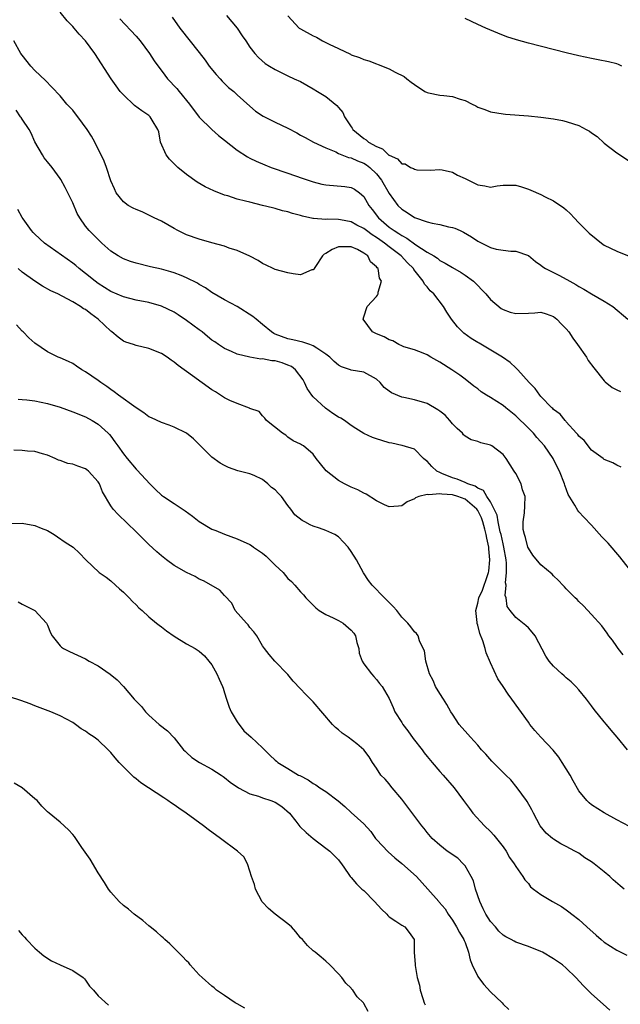
# Model space of a CAD drawing. Units: inches. Extents: x 2674063 to 2676000, y 1539967 to 1542000.
# Drawn here: x 2674867 to 2674962, y 1541513 to 1541668 of the extents above; entities that cross this region are included whole.
import ezdxf

# ---------------------------------------------------------------- set-up
doc = ezdxf.new("R2010")
doc.units = ezdxf.units.IN
doc.header["$MEASUREMENT"] = 0
doc.layers.add('LD26731539_2ft', color=102, linetype='Continuous')

msp = doc.modelspace()

# ---------------------------------------------------------------- linework, layer by layer
at = {"layer": 'LD26731539_2ft'}
for points, elevation in [([(2674961.66, 1541597.66), (2674961, 1541597.96), (2674960.34, 1541598.34), (2674959, 1541598.86), (2674958.84, 1541599), (2674957, 1541600.34), (2674955.83, 1541601.83), (2674955, 1541602.54), (2674954.82, 1541602.82), (2674954.63, 1541603), (2674953, 1541604.8), (2674952.91, 1541604.91), (2674952.81, 1541605), (2674952.01, 1541606.01), (2674951, 1541606.74), (2674950.88, 1541606.88), (2674950.73, 1541607), (2674949, 1541608.8), (2674948.82, 1541609), (2674948.08, 1541610.08), (2674947.12, 1541611), (2674945.33, 1541613), (2674945.19, 1541613.19), (2674945, 1541613.32), (2674944.15, 1541614.15), (2674942.93, 1541615), (2674939.23, 1541617.23), (2674939, 1541617.35), (2674937.99, 1541617.99), (2674936.82, 1541618.82), (2674936.61, 1541619), (2674935.8, 1541619.8), (2674934.84, 1541621), (2674934.13, 1541622.13), (2674933.6, 1541623), (2674932.04, 1541625), (2674931.51, 1541625.51), (2674931, 1541626.12), (2674930.57, 1541626.57), (2674930.38, 1541627), (2674928.89, 1541628.89), (2674928.83, 1541629), (2674927.91, 1541629.91), (2674926.91, 1541631), (2674925, 1541632.44), (2674924.29, 1541633), (2674923.53, 1541633.53), (2674923, 1541633.91), (2674922.32, 1541634.32), (2674921.42, 1541635), (2674921, 1541635.34), (2674919.89, 1541635.89), (2674919, 1541636.39), (2674917.29, 1541636.71), (2674917, 1541636.74), (2674915.2, 1541636.8), (2674915, 1541636.77), (2674913.06, 1541636.94), (2674912.94, 1541636.94), (2674911.3, 1541637.3), (2674911, 1541637.39), (2674909.72, 1541637.72), (2674909, 1541637.95), (2674908.15, 1541638.15), (2674907, 1541638.49), (2674906.58, 1541638.58), (2674905, 1541639), (2674903, 1541639.49), (2674902.32, 1541639.68), (2674901, 1541640), (2674899.52, 1541640.48), (2674899, 1541640.62), (2674897.29, 1541641.29), (2674895.94, 1541641.94), (2674894.68, 1541642.68), (2674893, 1541643.85), (2674891.6, 1541645), (2674891, 1541645.57), (2674890.31, 1541646.31), (2674889.76, 1541647), (2674888.88, 1541649), (2674888.59, 1541650.59), (2674888.45, 1541651), (2674887.54, 1541652.46), (2674887.23, 1541653), (2674887, 1541653.18), (2674885.91, 1541653.91), (2674884.77, 1541654.77), (2674883, 1541656.45), (2674882.51, 1541657), (2674881.86, 1541657.86), (2674881.09, 1541659), (2674878.51, 1541663), (2674877.01, 1541665), (2674876.03, 1541666.03), (2674875.24, 1541667), (2674875, 1541667.26), (2674874.14, 1541668.14), (2674873, 1541669.5)], 8606), ([(2674890.71, 1541668.71), (2674891.94, 1541667), (2674895, 1541663.12), (2674895.91, 1541661.91), (2674896.56, 1541661), (2674897.65, 1541659.65), (2674898.27, 1541659), (2674898.61, 1541658.61), (2674899, 1541658.26), (2674899.63, 1541657.63), (2674900.43, 1541657), (2674901, 1541656.44), (2674903, 1541654.67), (2674903.9, 1541653.9), (2674905.09, 1541653.09), (2674907, 1541652.15), (2674909, 1541651.18), (2674910.43, 1541650.43), (2674911, 1541650.1), (2674911.73, 1541649.73), (2674913.02, 1541649), (2674915, 1541648.09), (2674916.55, 1541647.45), (2674917, 1541647.21), (2674917.5, 1541647), (2674918.58, 1541646.58), (2674919, 1541646.53), (2674920.02, 1541646.02), (2674921, 1541645.66), (2674921.41, 1541645.41), (2674921.94, 1541645), (2674923, 1541643.99), (2674923.81, 1541643), (2674925, 1541640.85), (2674926.37, 1541639), (2674927, 1541638.37), (2674927.87, 1541637.87), (2674929, 1541637.07), (2674931, 1541636.41), (2674931.8, 1541636.2), (2674933, 1541635.98), (2674934.37, 1541635.63), (2674935, 1541635.51), (2674935.39, 1541635.39), (2674936.2, 1541635), (2674936.77, 1541634.77), (2674938.04, 1541634.04), (2674939, 1541633.34), (2674939.24, 1541633.24), (2674939.67, 1541633), (2674941, 1541632.32), (2674941.93, 1541632.07), (2674943, 1541631.9), (2674944.24, 1541631.76), (2674945, 1541631.78), (2674947, 1541631.09), (2674948.12, 1541630.12), (2674949, 1541629.56), (2674949.3, 1541629.3), (2674949.73, 1541629), (2674951, 1541628.37), (2674951.94, 1541627.93), (2674953.57, 1541627), (2674954.52, 1541626.52), (2674955, 1541626.17), (2674955.78, 1541625.78), (2674957, 1541625.02), (2674959, 1541623.86), (2674960.33, 1541623), (2674962.73, 1541621)], 8602), ([(2674899.28, 1541669), (2674900.97, 1541667), (2674901.79, 1541665.79), (2674902.36, 1541665), (2674903, 1541664), (2674903.78, 1541663), (2674904.36, 1541662.36), (2674905.42, 1541661.42), (2674906.1, 1541661), (2674907, 1541660.46), (2674909, 1541659.46), (2674909.97, 1541659), (2674911, 1541658.54), (2674913, 1541657.43), (2674913.66, 1541657), (2674915, 1541656.19), (2674916.75, 1541654.75), (2674917, 1541654.45), (2674917.68, 1541653.68), (2674917.97, 1541653), (2674919, 1541651.4), (2674919.18, 1541651.18), (2674919.28, 1541651), (2674921, 1541649.57), (2674921.37, 1541649.37), (2674921.76, 1541649), (2674923, 1541648.29), (2674923.94, 1541647.94), (2674924.88, 1541647), (2674924.95, 1541646.95), (2674925, 1541646.9), (2674926.33, 1541646.33), (2674927, 1541645.58), (2674927.53, 1541645.53), (2674928.38, 1541645), (2674928.83, 1541644.83), (2674929, 1541644.69), (2674929.4, 1541644.6), (2674931.46, 1541644.54), (2674933, 1541644.66), (2674933.4, 1541644.6), (2674935, 1541644.25), (2674935.79, 1541643.79), (2674937, 1541643.25), (2674939, 1541642.26), (2674940.1, 1541642.1), (2674941, 1541641.89), (2674942.07, 1541642.07), (2674943, 1541642.17), (2674945, 1541642.19), (2674945.92, 1541641.92), (2674947, 1541641.57), (2674947.42, 1541641.42), (2674949, 1541640.7), (2674949.64, 1541640.36), (2674951, 1541639.71), (2674952.61, 1541638.61), (2674953, 1541638.28), (2674953.65, 1541637.65), (2674954.23, 1541637), (2674955, 1541636.25), (2674956.17, 1541635), (2674956.61, 1541634.61), (2674957.7, 1541633.7), (2674958.58, 1541633), (2674959, 1541632.72), (2674961, 1541631.74), (2674962.96, 1541630.96)], 8600), ([(2674909, 1541668.91), (2674910.79, 1541667), (2674911, 1541666.86), (2674913, 1541665.78), (2674913.54, 1541665.54), (2674914.49, 1541665), (2674915.54, 1541664.46), (2674917, 1541663.75), (2674918.87, 1541662.87), (2674919, 1541662.8), (2674920.34, 1541662.34), (2674921, 1541662.02), (2674921.81, 1541661.81), (2674923, 1541661.34), (2674923.26, 1541661.26), (2674925, 1541660.57), (2674925.96, 1541660.04), (2674927.36, 1541659.36), (2674927.79, 1541659), (2674928.48, 1541658.48), (2674929, 1541658.07), (2674930.63, 1541657), (2674931, 1541656.82), (2674931.21, 1541656.79), (2674933, 1541656.4), (2674933.66, 1541656.34), (2674935, 1541656.18), (2674936.24, 1541655.76), (2674937, 1541655.56), (2674938.1, 1541655), (2674938.71, 1541654.71), (2674939, 1541654.53), (2674940.14, 1541654.14), (2674941, 1541653.78), (2674943, 1541653.44), (2674943.39, 1541653.39), (2674947, 1541653.12), (2674949, 1541652.92), (2674951, 1541652.66), (2674952.42, 1541652.42), (2674953, 1541652.27), (2674954.14, 1541651.86), (2674955, 1541651.61), (2674956.16, 1541651), (2674956.69, 1541650.7), (2674957, 1541650.44), (2674957.86, 1541649.86), (2674959, 1541648.81), (2674961, 1541647.29), (2674963, 1541645.96)], 8598), ([(2674961.76, 1541661), (2674961.25, 1541661.25), (2674961, 1541661.33), (2674959.68, 1541661.68), (2674958.01, 1541662.01), (2674957, 1541662.17), (2674955, 1541662.6), (2674953, 1541663.08), (2674947, 1541664.62), (2674945.13, 1541665.13), (2674943.62, 1541665.62), (2674942.18, 1541666.18), (2674940.3, 1541667), (2674939, 1541667.58), (2674937, 1541668.53)], 8596), ([(2674882.45, 1541668.45), (2674885, 1541665.75), (2674885.36, 1541665.36), (2674885.65, 1541665), (2674887.12, 1541663), (2674887.85, 1541661.85), (2674889.56, 1541659.56), (2674889.99, 1541659), (2674891.45, 1541657.45), (2674891.79, 1541657), (2674893.44, 1541655), (2674895, 1541652.92), (2674896.98, 1541650.98), (2674898.02, 1541650.02), (2674899, 1541649.29), (2674901, 1541647.72), (2674902.64, 1541646.64), (2674903, 1541646.47), (2674903.97, 1541645.97), (2674905.38, 1541645.38), (2674906.37, 1541645), (2674909, 1541644.06), (2674911.27, 1541643.27), (2674913, 1541642.71), (2674914.37, 1541642.37), (2674915, 1541642.24), (2674917.99, 1541641.99), (2674919, 1541641.84), (2674919.55, 1541641.55), (2674920.29, 1541641), (2674921, 1541640.39), (2674921.8, 1541639), (2674922.33, 1541638.33), (2674923.34, 1541637), (2674925, 1541635.57), (2674925.78, 1541635), (2674926.54, 1541634.54), (2674927, 1541634.21), (2674927.82, 1541633.82), (2674929.23, 1541632.77), (2674931, 1541631.61), (2674932.04, 1541631), (2674932.63, 1541630.63), (2674933, 1541630.3), (2674933.88, 1541629.88), (2674935, 1541629.17), (2674936.39, 1541628.39), (2674937, 1541627.99), (2674938.34, 1541627), (2674939, 1541626.35), (2674939.65, 1541625.65), (2674940.28, 1541625), (2674941, 1541624.14), (2674942.7, 1541622.7), (2674943, 1541622.54), (2674944.12, 1541622.12), (2674945, 1541621.89), (2674947, 1541621.94), (2674948.04, 1541622.04), (2674949, 1541622.11), (2674949.84, 1541621.84), (2674951, 1541621.43), (2674951.51, 1541621), (2674952.23, 1541620.23), (2674953, 1541619.48), (2674953.39, 1541619), (2674954.02, 1541618.02), (2674954.79, 1541617), (2674956.18, 1541615), (2674956.48, 1541614.48), (2674957.35, 1541613.35), (2674959, 1541611.29), (2674959.14, 1541611.14), (2674960.23, 1541610.23), (2674961, 1541609.83), (2674961.57, 1541609.57)], 8604), ([(2674963, 1541581.51), (2674961.46, 1541583.46), (2674959.61, 1541585.61), (2674958.64, 1541586.64), (2674957, 1541588.5), (2674955.76, 1541589.76), (2674955, 1541590.6), (2674954.8, 1541590.8), (2674954.35, 1541591.65), (2674953.32, 1541593.32), (2674952.77, 1541594.77), (2674952.7, 1541595), (2674951.91, 1541597), (2674951.6, 1541597.6), (2674950.94, 1541599), (2674949.55, 1541601), (2674949, 1541601.62), (2674948.33, 1541602.33), (2674947.82, 1541603), (2674947, 1541603.82), (2674945, 1541605.74), (2674943.42, 1541607), (2674943, 1541607.36), (2674941, 1541608.66), (2674940.41, 1541609), (2674939.55, 1541609.55), (2674939, 1541609.99), (2674938.41, 1541610.41), (2674937, 1541611.52), (2674936.15, 1541612.15), (2674934.92, 1541613), (2674933, 1541614.23), (2674931.61, 1541615), (2674931, 1541615.37), (2674930.36, 1541615.64), (2674929, 1541616.16), (2674927.33, 1541616.67), (2674927, 1541616.79), (2674926.52, 1541617), (2674925.56, 1541617.57), (2674925, 1541617.75), (2674924.23, 1541618.23), (2674923, 1541618.7), (2674922.35, 1541619), (2674920.89, 1541621), (2674921, 1541621.38), (2674921.54, 1541623), (2674923, 1541624.61), (2674923.17, 1541624.83), (2674923.24, 1541625), (2674923.26, 1541625.26), (2674923.78, 1541627), (2674923.47, 1541627.47), (2674923.24, 1541629), (2674923.11, 1541629.11), (2674923, 1541629.28), (2674922.05, 1541630.05), (2674921.63, 1541631), (2674921, 1541631.46), (2674919.99, 1541632.01), (2674919, 1541632.46), (2674917.53, 1541632.47), (2674917, 1541632.44), (2674916, 1541632), (2674915, 1541631.39), (2674914.74, 1541631.26), (2674914.46, 1541631), (2674913.36, 1541629.36), (2674913.14, 1541629), (2674913.12, 1541628.88), (2674913, 1541628.8), (2674912.79, 1541628.79), (2674911, 1541628.03), (2674909.84, 1541628.16), (2674909, 1541628.34), (2674907, 1541628.88), (2674906.69, 1541629), (2674905.56, 1541629.56), (2674905, 1541629.8), (2674904.3, 1541630.3), (2674902.96, 1541630.96), (2674901, 1541631.88), (2674899.74, 1541632.26), (2674899, 1541632.54), (2674897, 1541633.09), (2674895, 1541633.66), (2674893, 1541634.35), (2674892.55, 1541634.55), (2674891.6, 1541635), (2674891, 1541635.32), (2674889, 1541636.48), (2674887.88, 1541637), (2674887, 1541637.47), (2674885.95, 1541637.95), (2674885, 1541638.32), (2674884.57, 1541638.57), (2674883.75, 1541639), (2674883, 1541639.57), (2674881.87, 1541641), (2674881.6, 1541641.6), (2674881, 1541642.88), (2674880.31, 1541645), (2674879.98, 1541645.98), (2674878.49, 1541649), (2674877.95, 1541649.95), (2674877.3, 1541651), (2674875.81, 1541653), (2674875.44, 1541653.44), (2674875, 1541654.01), (2674874.51, 1541654.51), (2674874.08, 1541655), (2674873, 1541656.28), (2674871.69, 1541657.69), (2674870.7, 1541658.7), (2674869, 1541660.28), (2674868.36, 1541661), (2674867, 1541662.71), (2674866.81, 1541663), (2674865.7, 1541665)], 8608), ([(2674961.99, 1541567.99), (2674961.2, 1541569), (2674961, 1541569.31), (2674960.3, 1541570.3), (2674959.71, 1541571), (2674959.44, 1541571.44), (2674958.59, 1541572.59), (2674957, 1541574.39), (2674955.73, 1541575.73), (2674955, 1541576.43), (2674954.73, 1541576.73), (2674954.41, 1541577), (2674953, 1541578.42), (2674952.73, 1541578.73), (2674952.43, 1541579), (2674951.76, 1541579.76), (2674951, 1541580.45), (2674950.74, 1541580.74), (2674949, 1541582.19), (2674947.73, 1541583.73), (2674947, 1541584.83), (2674946.94, 1541585), (2674946.55, 1541586.55), (2674946.37, 1541587), (2674946.2, 1541587.8), (2674946.16, 1541589), (2674946.41, 1541590.41), (2674946.47, 1541591.53), (2674946.5, 1541593), (2674946.08, 1541594.08), (2674945.85, 1541595), (2674945, 1541596.63), (2674944.78, 1541597), (2674943.48, 1541599), (2674943, 1541599.65), (2674941.22, 1541601), (2674941, 1541601.14), (2674939.5, 1541601.5), (2674939, 1541601.67), (2674937.97, 1541601.97), (2674937, 1541602.52), (2674936.75, 1541602.75), (2674936.57, 1541603), (2674935.75, 1541603.75), (2674935, 1541604.5), (2674934.61, 1541605), (2674933.83, 1541605.83), (2674933, 1541606.49), (2674932.7, 1541606.7), (2674931, 1541607.67), (2674929, 1541608.27), (2674927.33, 1541608.67), (2674927, 1541608.72), (2674925.37, 1541609.37), (2674925, 1541609.67), (2674924.2, 1541610.2), (2674923.59, 1541611), (2674923, 1541611.56), (2674921, 1541612.64), (2674919, 1541612.96), (2674918.92, 1541613), (2674917.47, 1541613.47), (2674917, 1541613.74), (2674916.32, 1541614.32), (2674915.63, 1541615), (2674915, 1541615.47), (2674913.58, 1541616.42), (2674913, 1541616.83), (2674912.46, 1541617), (2674911.38, 1541617.38), (2674909.77, 1541617.77), (2674909, 1541617.92), (2674907, 1541618.67), (2674906.78, 1541618.78), (2674906.39, 1541619), (2674905, 1541620.19), (2674903.97, 1541621), (2674903.44, 1541621.44), (2674901, 1541623.01), (2674899, 1541624.08), (2674897, 1541625.21), (2674895.96, 1541625.96), (2674895, 1541626.49), (2674894.7, 1541626.7), (2674893, 1541627.56), (2674892.11, 1541627.89), (2674891, 1541628.34), (2674890.49, 1541628.49), (2674889, 1541628.9), (2674887.3, 1541629.3), (2674885, 1541629.86), (2674884.14, 1541630.14), (2674883, 1541630.54), (2674882.16, 1541631), (2674881, 1541631.78), (2674879.62, 1541633), (2674879, 1541633.58), (2674878.31, 1541634.31), (2674877.57, 1541635), (2674877, 1541635.7), (2674876.11, 1541637), (2674875.72, 1541637.72), (2674875, 1541639.42), (2674873.81, 1541641.81), (2674873.1, 1541643.1), (2674873, 1541643.25), (2674871.72, 1541645), (2674871, 1541645.86), (2674870.5, 1541646.5), (2674870.22, 1541647), (2674869, 1541649.05), (2674868.41, 1541650.41), (2674868.13, 1541651), (2674867, 1541652.62), (2674866.86, 1541652.86), (2674866.74, 1541653), (2674866.05, 1541654.05)], 8610), ([(2674962.66, 1541553), (2674961.06, 1541555), (2674960.1, 1541556.1), (2674959.37, 1541557), (2674959, 1541557.43), (2674957.38, 1541559.38), (2674957, 1541559.93), (2674956.21, 1541561), (2674955, 1541562.48), (2674954.53, 1541563), (2674953.75, 1541563.75), (2674953, 1541564.37), (2674952.68, 1541564.68), (2674952.3, 1541565), (2674951, 1541566.22), (2674950.3, 1541567), (2674949.77, 1541567.77), (2674948.07, 1541571), (2674947.59, 1541571.59), (2674947, 1541572.26), (2674946.62, 1541572.62), (2674945, 1541573.91), (2674944.12, 1541575), (2674943.65, 1541575.65), (2674943.51, 1541577), (2674943.36, 1541577.36), (2674943.47, 1541579), (2674943.39, 1541579.39), (2674943.53, 1541581), (2674943.53, 1541582.47), (2674943.48, 1541583), (2674943.15, 1541585), (2674943, 1541585.54), (2674942.69, 1541587), (2674942.57, 1541587.43), (2674942.23, 1541589), (2674942.06, 1541590.06), (2674941.61, 1541591), (2674941, 1541592.14), (2674940.45, 1541593), (2674939.93, 1541593.93), (2674939, 1541594.31), (2674938.62, 1541594.62), (2674937.45, 1541595), (2674937, 1541595.21), (2674935.75, 1541595.75), (2674935, 1541595.95), (2674933.35, 1541596.65), (2674933, 1541596.78), (2674932.55, 1541597), (2674931.76, 1541597.76), (2674931, 1541598.59), (2674930.75, 1541598.75), (2674930.42, 1541599), (2674929, 1541600.49), (2674927.07, 1541601.07), (2674927, 1541601.08), (2674925.44, 1541601.44), (2674925, 1541601.49), (2674923.85, 1541601.85), (2674923, 1541602.1), (2674922.35, 1541602.35), (2674921, 1541602.98), (2674919.76, 1541603.76), (2674919, 1541604.23), (2674917.92, 1541605), (2674917.37, 1541605.37), (2674917, 1541605.55), (2674916.12, 1541606.12), (2674914.94, 1541606.94), (2674913, 1541608.74), (2674912.78, 1541609), (2674912.06, 1541610.06), (2674911.65, 1541611), (2674911.42, 1541611.42), (2674910.22, 1541613), (2674909.56, 1541613.56), (2674909, 1541613.75), (2674908.12, 1541614.12), (2674907, 1541614.41), (2674906.45, 1541614.45), (2674905, 1541614.73), (2674904.71, 1541614.71), (2674902.99, 1541614.99), (2674901, 1541615.48), (2674900.1, 1541615.9), (2674899, 1541616.36), (2674898.05, 1541617), (2674897.44, 1541617.44), (2674897, 1541617.72), (2674896.29, 1541618.29), (2674895.44, 1541619), (2674895, 1541619.34), (2674893, 1541620.81), (2674891.68, 1541621.68), (2674891, 1541622.1), (2674889, 1541623.05), (2674887, 1541623.63), (2674885, 1541624.03), (2674883, 1541624.55), (2674881, 1541625.41), (2674879, 1541626.66), (2674878.55, 1541627), (2674877, 1541628.25), (2674876.02, 1541629), (2674875.47, 1541629.47), (2674875, 1541629.85), (2674870.53, 1541633), (2674869, 1541634.42), (2674868.73, 1541634.73), (2674868.5, 1541635), (2674867.15, 1541636.85), (2674867, 1541637.06), (2674866.32, 1541638.32)], 8612), ([(2674963, 1541540.89), (2674961, 1541541.95), (2674959, 1541543.05), (2674957, 1541544.31), (2674956.63, 1541544.63), (2674956.26, 1541545), (2674955, 1541546.51), (2674954.09, 1541548.09), (2674953.6, 1541549), (2674953, 1541550), (2674952.35, 1541551), (2674951.81, 1541551.81), (2674950.91, 1541552.91), (2674948.95, 1541555), (2674948.02, 1541556.02), (2674947.25, 1541557), (2674947, 1541557.33), (2674944.39, 1541561), (2674943.79, 1541561.79), (2674943, 1541562.97), (2674942.2, 1541564.2), (2674941, 1541566.75), (2674940.31, 1541568.31), (2674940.16, 1541569), (2674939.8, 1541570.2), (2674939.35, 1541571.35), (2674939, 1541572.68), (2674938.92, 1541572.92), (2674938.9, 1541573.1), (2674938.69, 1541575), (2674939, 1541576.14), (2674939.19, 1541577), (2674939.78, 1541578.22), (2674940.54, 1541580.54), (2674940.72, 1541581), (2674940.77, 1541581.23), (2674940.94, 1541583), (2674940.75, 1541584.75), (2674940.75, 1541585), (2674940.43, 1541586.43), (2674940.36, 1541587), (2674940.14, 1541587.86), (2674939.83, 1541589), (2674939.61, 1541589.61), (2674939, 1541590.8), (2674938.86, 1541591), (2674937, 1541592.59), (2674935.86, 1541593), (2674935, 1541593.27), (2674933.35, 1541593.35), (2674933, 1541593.45), (2674931.26, 1541593.26), (2674931, 1541593.34), (2674929.71, 1541593), (2674929.18, 1541592.82), (2674929, 1541592.62), (2674927.83, 1541592.17), (2674927, 1541591.51), (2674926.5, 1541591.5), (2674925, 1541591.39), (2674924.29, 1541591.71), (2674923, 1541592.34), (2674921.35, 1541593.35), (2674921, 1541593.51), (2674920.04, 1541594.04), (2674919, 1541594.47), (2674917.93, 1541595), (2674917, 1541595.52), (2674915.04, 1541597.04), (2674914.14, 1541598.14), (2674913.48, 1541599), (2674913, 1541599.69), (2674911.48, 1541601), (2674911.16, 1541601.16), (2674911, 1541601.29), (2674909.82, 1541601.82), (2674909, 1541602.36), (2674908.67, 1541602.67), (2674908.15, 1541603), (2674905.64, 1541605), (2674905.38, 1541605.38), (2674905, 1541605.76), (2674904.44, 1541606.44), (2674903, 1541606.9), (2674902.94, 1541606.94), (2674901, 1541607.7), (2674899.82, 1541608.18), (2674899, 1541608.6), (2674898.36, 1541609), (2674897.54, 1541609.54), (2674897, 1541609.85), (2674893.91, 1541612.09), (2674893, 1541612.74), (2674892.61, 1541613), (2674891.68, 1541613.68), (2674891, 1541614.25), (2674890.55, 1541614.55), (2674889.93, 1541615), (2674889, 1541615.58), (2674887, 1541616.37), (2674885, 1541616.85), (2674884.58, 1541617), (2674883.38, 1541617.38), (2674883, 1541617.53), (2674882.17, 1541618.17), (2674881.2, 1541619), (2674881, 1541619.13), (2674879.01, 1541621), (2674877.84, 1541621.84), (2674877, 1541622.52), (2674876.67, 1541622.67), (2674876.2, 1541623), (2674875, 1541623.76), (2674873.33, 1541624.67), (2674872.66, 1541625), (2674871.51, 1541625.51), (2674870.23, 1541626.23), (2674869, 1541627), (2674867, 1541628.46), (2674866.39, 1541629)], 8614), ([(2674962.13, 1541531), (2674961.49, 1541531.49), (2674960.43, 1541532.43), (2674959.88, 1541533), (2674959, 1541533.69), (2674957.39, 1541535), (2674957, 1541535.3), (2674955.94, 1541535.94), (2674955, 1541536.64), (2674954.75, 1541536.75), (2674954.34, 1541537), (2674953, 1541537.72), (2674952.16, 1541538.16), (2674951, 1541538.87), (2674950.82, 1541539), (2674949.83, 1541539.83), (2674948.88, 1541541), (2674947.79, 1541543), (2674947.53, 1541543.53), (2674946.82, 1541544.82), (2674946.7, 1541545), (2674945.26, 1541547), (2674944.22, 1541548.22), (2674943.46, 1541549), (2674941.21, 1541551.21), (2674940.28, 1541552.28), (2674939.62, 1541553), (2674939, 1541553.73), (2674937.84, 1541555), (2674937.46, 1541555.46), (2674937, 1541555.94), (2674936.51, 1541556.51), (2674936.07, 1541557), (2674935, 1541558.6), (2674934.75, 1541559), (2674934.13, 1541560.13), (2674933.58, 1541561), (2674933, 1541561.86), (2674932.34, 1541563), (2674931.94, 1541563.94), (2674931.37, 1541565), (2674930.81, 1541567), (2674930.61, 1541568.61), (2674930.4, 1541569), (2674929.8, 1541570.2), (2674929.57, 1541571), (2674929.34, 1541571.34), (2674929, 1541571.65), (2674928.42, 1541572.42), (2674927.96, 1541573), (2674927, 1541573.92), (2674926.2, 1541575), (2674925.65, 1541575.65), (2674925, 1541576.25), (2674924.65, 1541576.65), (2674924.28, 1541577), (2674922.34, 1541579), (2674921.75, 1541579.75), (2674920.96, 1541580.96), (2674919.82, 1541583), (2674919, 1541584.32), (2674918.5, 1541585), (2674917.79, 1541585.79), (2674917, 1541586.62), (2674916.41, 1541587), (2674915, 1541587.64), (2674914, 1541588), (2674913, 1541588.3), (2674912.51, 1541588.51), (2674911.69, 1541589), (2674911.23, 1541589.23), (2674910.11, 1541590.11), (2674909.49, 1541591), (2674909, 1541591.6), (2674908, 1541593), (2674907.5, 1541593.5), (2674907, 1541594.04), (2674906.43, 1541594.43), (2674905.85, 1541595), (2674905, 1541595.67), (2674903.67, 1541596.33), (2674903, 1541596.59), (2674901.08, 1541597.08), (2674899.61, 1541597.61), (2674899, 1541597.9), (2674898.29, 1541598.29), (2674897, 1541599.24), (2674895, 1541601.22), (2674894.09, 1541602.09), (2674892.99, 1541602.99), (2674891, 1541603.94), (2674890.25, 1541604.25), (2674889, 1541604.67), (2674887.43, 1541605.43), (2674887, 1541605.61), (2674886.23, 1541606.23), (2674885, 1541607), (2674882.25, 1541609), (2674881.56, 1541609.56), (2674881, 1541609.91), (2674880.37, 1541610.37), (2674879.44, 1541611), (2674879, 1541611.35), (2674877, 1541612.7), (2674876.41, 1541613), (2674875.6, 1541613.6), (2674875, 1541614.01), (2674874.34, 1541614.34), (2674873, 1541614.89), (2674872.68, 1541615), (2674871, 1541615.85), (2674869, 1541617.24), (2674868.07, 1541618.07), (2674867.16, 1541619), (2674867, 1541619.14), (2674866.11, 1541620.11)], 8616), ([(2674866.38, 1541608.38), (2674867, 1541608.35), (2674867.72, 1541608.28), (2674869, 1541608.1), (2674871, 1541607.71), (2674873, 1541607.11), (2674875, 1541606.39), (2674877, 1541605.57), (2674878.06, 1541605), (2674879, 1541604.43), (2674880.58, 1541603), (2674880.79, 1541602.79), (2674881, 1541602.54), (2674881.66, 1541601.66), (2674882.11, 1541601), (2674883, 1541599.74), (2674883.6, 1541599), (2674885, 1541597.34), (2674885.18, 1541597.18), (2674887.18, 1541595), (2674888.1, 1541594.1), (2674889, 1541593.24), (2674889.33, 1541593), (2674891, 1541591.91), (2674892.75, 1541590.75), (2674893.91, 1541589.91), (2674895, 1541589.05), (2674897, 1541587.87), (2674897.63, 1541587.63), (2674899, 1541587.03), (2674901, 1541586.32), (2674903, 1541585.4), (2674903.24, 1541585.24), (2674903.54, 1541585), (2674905, 1541584.03), (2674905.58, 1541583.58), (2674907, 1541582.14), (2674908.24, 1541581), (2674909, 1541580.04), (2674909.56, 1541579.56), (2674910.09, 1541579), (2674911, 1541577.94), (2674911.46, 1541577.46), (2674911.83, 1541577), (2674912.4, 1541576.4), (2674913.41, 1541575.41), (2674913.93, 1541575), (2674915, 1541574.34), (2674916.15, 1541573.85), (2674917, 1541573.41), (2674917.71, 1541573), (2674919, 1541571.91), (2674919.43, 1541571.43), (2674919.69, 1541571), (2674919.92, 1541569.92), (2674920.19, 1541569), (2674920.25, 1541568.25), (2674920.72, 1541567), (2674921, 1541566.58), (2674922.23, 1541565), (2674922.57, 1541564.57), (2674923, 1541564.12), (2674923.49, 1541563.49), (2674923.91, 1541563), (2674925, 1541561.08), (2674925.66, 1541559.66), (2674925.91, 1541559), (2674927, 1541557.29), (2674927.15, 1541557), (2674927.97, 1541555.97), (2674928.79, 1541554.79), (2674930.24, 1541553), (2674930.53, 1541552.53), (2674931, 1541551.94), (2674931.82, 1541551), (2674933, 1541549.57), (2674933.54, 1541549), (2674935.27, 1541547), (2674936, 1541546), (2674936.76, 1541545), (2674937.7, 1541543.7), (2674938.25, 1541543), (2674940.06, 1541541), (2674941, 1541540.11), (2674941.53, 1541539.53), (2674943, 1541537.65), (2674943.48, 1541537), (2674944, 1541536), (2674944.78, 1541535), (2674945, 1541534.54), (2674946.11, 1541533), (2674946.43, 1541532.43), (2674947, 1541531.85), (2674947.36, 1541531.36), (2674947.81, 1541531), (2674949, 1541530.13), (2674950.8, 1541529), (2674952.22, 1541528.22), (2674953, 1541527.69), (2674953.4, 1541527.4), (2674953.85, 1541527), (2674955, 1541526.18), (2674956.25, 1541525), (2674957.73, 1541523.73), (2674958.5, 1541523), (2674959, 1541522.59), (2674961, 1541521.32), (2674962.57, 1541520.57)], 8618), ([(2674959.88, 1541511.88), (2674958.8, 1541512.8), (2674957, 1541514.44), (2674955.7, 1541515.7), (2674954.49, 1541517), (2674953, 1541518.48), (2674952.41, 1541519), (2674951, 1541519.99), (2674949.23, 1541521), (2674949, 1541521.12), (2674947, 1541521.91), (2674945, 1541522.61), (2674944.74, 1541522.74), (2674944.31, 1541523), (2674943.45, 1541523.45), (2674943, 1541523.71), (2674942.36, 1541524.36), (2674941.81, 1541525), (2674941, 1541525.88), (2674940.29, 1541527), (2674939.85, 1541527.85), (2674939.31, 1541529), (2674938.66, 1541531), (2674938.31, 1541532.31), (2674937.99, 1541533), (2674937, 1541534.65), (2674936.71, 1541535), (2674935.85, 1541535.85), (2674934.18, 1541537), (2674933, 1541537.92), (2674931.78, 1541539), (2674931, 1541539.94), (2674930.54, 1541540.54), (2674930.15, 1541541), (2674927.95, 1541543.95), (2674927, 1541545.18), (2674925.47, 1541547), (2674925.27, 1541547.27), (2674925, 1541547.6), (2674924.35, 1541548.35), (2674923.7, 1541549), (2674923, 1541550.09), (2674922.38, 1541551), (2674921.86, 1541551.86), (2674921, 1541553), (2674919.91, 1541553.91), (2674918.51, 1541555), (2674917.6, 1541555.6), (2674917, 1541556.12), (2674916.51, 1541556.51), (2674916.04, 1541557), (2674913, 1541560.55), (2674912.56, 1541561), (2674911.76, 1541561.76), (2674911, 1541562.62), (2674909.84, 1541563.84), (2674909, 1541564.89), (2674906.93, 1541567), (2674906.04, 1541568.04), (2674905.28, 1541569), (2674905, 1541569.4), (2674904.1, 1541571), (2674903.63, 1541571.63), (2674903, 1541572.29), (2674902.72, 1541572.72), (2674902.44, 1541573), (2674900.64, 1541575), (2674900.13, 1541576.13), (2674899, 1541577.39), (2674898.22, 1541578.22), (2674896.89, 1541579), (2674895.66, 1541579.66), (2674895, 1541579.97), (2674894.35, 1541580.35), (2674893, 1541581), (2674891, 1541582.13), (2674889.79, 1541583), (2674889, 1541583.61), (2674888.26, 1541584.26), (2674887, 1541585.41), (2674886.23, 1541586.23), (2674885.22, 1541587.22), (2674885, 1541587.4), (2674882.17, 1541590.17), (2674881.38, 1541591), (2674881, 1541591.55), (2674879.72, 1541593.72), (2674879.22, 1541595), (2674879, 1541595.34), (2674877.47, 1541597), (2674877.22, 1541597.22), (2674877, 1541597.36), (2674875.8, 1541597.8), (2674875, 1541598.11), (2674874.22, 1541598.22), (2674873, 1541598.68), (2674872.74, 1541598.74), (2674872.21, 1541599), (2674871, 1541599.55), (2674870.24, 1541599.76), (2674869, 1541600.13), (2674867.84, 1541600.16), (2674867, 1541600.26), (2674865.69, 1541600.31)], 8620), ([(2674863.27, 1541588.73), (2674867, 1541588.77), (2674869, 1541588.44), (2674869.98, 1541588.02), (2674871, 1541587.62), (2674872.07, 1541587), (2674872.61, 1541586.61), (2674873.81, 1541585.81), (2674875.07, 1541585), (2674876.06, 1541584.06), (2674877.06, 1541583), (2674879.17, 1541581), (2674880.26, 1541580.26), (2674881, 1541579.66), (2674881.76, 1541579), (2674882.4, 1541578.4), (2674883, 1541577.89), (2674883.93, 1541577), (2674884.43, 1541576.43), (2674885, 1541575.91), (2674885.43, 1541575.43), (2674885.96, 1541575), (2674887, 1541574.02), (2674888.23, 1541573), (2674888.66, 1541572.66), (2674889, 1541572.42), (2674889.8, 1541571.8), (2674891, 1541570.96), (2674893, 1541569.75), (2674894.33, 1541569), (2674895, 1541568.57), (2674895.81, 1541567.81), (2674896.53, 1541567), (2674897, 1541566.43), (2674897.79, 1541565), (2674898.13, 1541564.13), (2674898.67, 1541563), (2674898.75, 1541562.75), (2674899, 1541562), (2674899.29, 1541561), (2674899.72, 1541559.72), (2674900.04, 1541559), (2674901, 1541557.42), (2674902.01, 1541556.01), (2674903.2, 1541555), (2674905, 1541553.29), (2674905.32, 1541553), (2674906.12, 1541552.12), (2674907, 1541551.36), (2674907.19, 1541551.19), (2674907.42, 1541551), (2674909, 1541550.06), (2674910.68, 1541549), (2674910.91, 1541548.91), (2674912.22, 1541548.22), (2674913, 1541547.69), (2674913.44, 1541547.44), (2674914.05, 1541547), (2674915, 1541546.4), (2674916.95, 1541544.95), (2674918.02, 1541544.02), (2674919, 1541543.1), (2674921, 1541541.27), (2674922.1, 1541540.1), (2674922.87, 1541539), (2674923, 1541538.84), (2674924.87, 1541536.87), (2674925.9, 1541535.9), (2674927, 1541535.02), (2674929.31, 1541533), (2674931.14, 1541531), (2674932.84, 1541529), (2674932.93, 1541528.93), (2674933.87, 1541527.87), (2674934.35, 1541527), (2674935, 1541526.08), (2674935.66, 1541525), (2674936.14, 1541524.14), (2674936.83, 1541523), (2674936.86, 1541522.86), (2674937, 1541522.53), (2674937.56, 1541521), (2674937.79, 1541519.79), (2674938.12, 1541519), (2674939, 1541517.18), (2674939.11, 1541517), (2674939.94, 1541515.94), (2674941, 1541514.77), (2674942.85, 1541513), (2674943, 1541512.82), (2674943.94, 1541511.94)], 8622), ([(2674866.38, 1541576.38), (2674867, 1541575.99), (2674869.03, 1541575), (2674870.86, 1541573), (2674871, 1541572.69), (2674871.46, 1541571.46), (2674871.74, 1541571), (2674873, 1541569.41), (2674873.2, 1541569.2), (2674873.52, 1541569), (2674874.5, 1541568.5), (2674877, 1541567.37), (2674877.61, 1541567), (2674879, 1541566.27), (2674880.93, 1541564.93), (2674882.04, 1541564.04), (2674883, 1541563), (2674884.68, 1541561), (2674884.84, 1541560.84), (2674885, 1541560.65), (2674885.84, 1541559.84), (2674886.48, 1541559), (2674887, 1541558.48), (2674888.64, 1541557), (2674889.97, 1541555.97), (2674891, 1541554.86), (2674892.52, 1541553), (2674892.75, 1541552.75), (2674893, 1541552.54), (2674893.8, 1541551.8), (2674895.03, 1541551), (2674897, 1541549.95), (2674898.45, 1541549), (2674898.76, 1541548.76), (2674899, 1541548.62), (2674899.87, 1541547.87), (2674901.17, 1541547), (2674903, 1541546.02), (2674904.36, 1541545.64), (2674905, 1541545.42), (2674906.31, 1541545), (2674907, 1541544.7), (2674908.04, 1541544.04), (2674909.26, 1541543), (2674910.27, 1541541.73), (2674910.9, 1541540.9), (2674911.91, 1541539.91), (2674913, 1541539), (2674915, 1541537.45), (2674915.62, 1541537), (2674917, 1541535.6), (2674917.25, 1541535.25), (2674917.47, 1541535), (2674918.53, 1541533.47), (2674918.83, 1541533), (2674918.91, 1541532.91), (2674919, 1541532.83), (2674919.82, 1541531.82), (2674920.71, 1541531), (2674921, 1541530.78), (2674922.7, 1541529), (2674923.79, 1541527.79), (2674924.65, 1541527), (2674924.8, 1541526.8), (2674925, 1541526.63), (2674926.07, 1541525.93), (2674927, 1541525.28), (2674927.46, 1541525), (2674928.14, 1541524.14), (2674928.93, 1541523), (2674928.94, 1541522.94), (2674928.98, 1541521), (2674929.09, 1541519.09), (2674929.09, 1541518.91), (2674929.44, 1541517), (2674929.79, 1541515.79), (2674929.93, 1541515), (2674930.32, 1541513.68), (2674930.56, 1541513), (2674930.69, 1541512.69)], 8624), ([(2674921.66, 1541511.66), (2674921, 1541512.89), (2674920.93, 1541513), (2674919.95, 1541513.95), (2674919.27, 1541515), (2674919.13, 1541515.13), (2674919, 1541515.33), (2674918.15, 1541516.15), (2674917.5, 1541517), (2674917, 1541517.58), (2674915.62, 1541519), (2674915, 1541519.61), (2674914.25, 1541520.25), (2674913.3, 1541521), (2674913, 1541521.22), (2674912.09, 1541522.09), (2674911.33, 1541523), (2674911, 1541523.31), (2674910.24, 1541524.24), (2674909.56, 1541525), (2674909, 1541525.48), (2674906.98, 1541527), (2674905.93, 1541527.93), (2674904.95, 1541528.95), (2674903.88, 1541531), (2674903.71, 1541531.71), (2674903.24, 1541533), (2674903, 1541533.84), (2674902.62, 1541535), (2674902.06, 1541536.06), (2674901.02, 1541537), (2674898.35, 1541539), (2674896.41, 1541540.41), (2674895.64, 1541541), (2674892.91, 1541543), (2674891.77, 1541543.77), (2674891, 1541544.31), (2674890.58, 1541544.58), (2674890, 1541545), (2674889.37, 1541545.38), (2674886.96, 1541546.96), (2674885.78, 1541547.78), (2674885, 1541548.43), (2674884.67, 1541548.67), (2674884.33, 1541549), (2674883, 1541550.3), (2674882.33, 1541551), (2674881.7, 1541551.7), (2674881, 1541552.57), (2674880.6, 1541553), (2674879, 1541554.53), (2674878.37, 1541555), (2674877.52, 1541555.52), (2674877, 1541555.94), (2674876.31, 1541556.31), (2674875.45, 1541557), (2674875, 1541557.29), (2674873, 1541558.36), (2674871.52, 1541559), (2674869, 1541559.94), (2674868.27, 1541560.27), (2674866.8, 1541560.79), (2674865, 1541561.35)], 8626), ([(2674902.19, 1541512.19), (2674901, 1541512.86), (2674900.69, 1541513), (2674899, 1541514.16), (2674897.74, 1541515), (2674897.37, 1541515.37), (2674897, 1541515.65), (2674895.43, 1541517), (2674895, 1541517.44), (2674893.57, 1541519), (2674893.32, 1541519.32), (2674893, 1541519.63), (2674892.36, 1541520.36), (2674891.66, 1541521), (2674891, 1541521.63), (2674890.33, 1541522.33), (2674889.56, 1541523), (2674889.29, 1541523.29), (2674889, 1541523.5), (2674888.25, 1541524.25), (2674887.24, 1541525), (2674887, 1541525.2), (2674886.05, 1541526.05), (2674884.69, 1541527), (2674883.79, 1541527.79), (2674883, 1541528.42), (2674882.33, 1541529), (2674881, 1541530.52), (2674880.66, 1541531), (2674880.03, 1541532.03), (2674879, 1541533.55), (2674877.73, 1541535.73), (2674876.45, 1541537.55), (2674875.27, 1541539.27), (2674875, 1541539.6), (2674874.33, 1541540.33), (2674873, 1541541.54), (2674871.25, 1541543), (2674871, 1541543.17), (2674870.09, 1541544.09), (2674869.39, 1541545), (2674869, 1541545.27), (2674867, 1541546.98), (2674865.73, 1541547.73)], 8628), ([(2674866.43, 1541524.43), (2674867, 1541523.76), (2674867.38, 1541523.38), (2674867.71, 1541523), (2674869, 1541521.63), (2674869.72, 1541521), (2674870.42, 1541520.42), (2674871.63, 1541519.63), (2674873, 1541519), (2674875, 1541518.13), (2674876.66, 1541517), (2674876.83, 1541516.83), (2674877, 1541516.62), (2674877.67, 1541515.67), (2674878.29, 1541515), (2674879, 1541514.14), (2674880.67, 1541512.67)], 8630)]:
    msp.add_lwpolyline(points, dxfattribs=dict(at, elevation=elevation))

doc.saveas('drawing.dxf')
